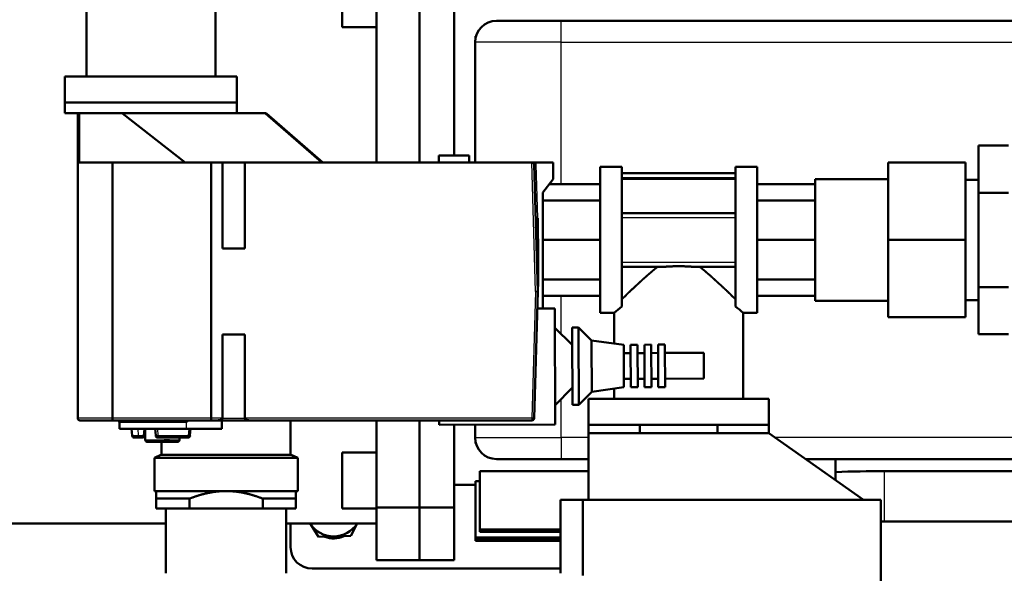
# Model space of a CAD drawing. Extents: x 0 to 594, y 0 to 420.
# Drawn here: x 318 to 364, y 106 to 132 of the extents above; entities that cross this region are included whole.
import ezdxf
from ezdxf.enums import TextEntityAlignment as Align

# ---------------------------------------------------------------- set-up
doc = ezdxf.new("R2010")
doc.units = 0
doc.layers.get('0').update_dxf_attribs({"lineweight": 13})
doc.styles.get("Standard").update_dxf_attribs({"font": 'isocp.shx'})
doc.dimstyles.get("Standard").update_dxf_attribs({"dimtxt": 2.5, "dimasz": 2.5, "dimexe": 1.25, "dimexo": 0.625, "dimtad": 1, "dimtxsty": 'STANDARD', "dimcen": 2.5, "dimadec": 0, "dimazin": 0, "dimtfac": 1, "dimtmove": 0, "dimatfit": 0, "dimfxl": 1, "dimarcsym": 0})

# ---------------------------------------------------------------- blocks, each defined once
blk = doc.blocks.new('*D61')
at = {"color": 7, "lineweight": 25}
for p, q in [((359.821454, 147.500013), (387.488403, 147.500013)), ((386.488403, 64.17024), (386.488403, 144.029956)), ((314.124154, 60.700184), (387.488403, 60.700184))]:
    blk.add_line(p, q, dxfattribs=at)
for points in [[(386.945245, 144.029956), (386.488403, 147.500013), (386.031561, 144.029956)], [(386.031561, 64.17024), (386.488403, 60.700184), (386.945245, 64.17024)]]:
    blk.add_lwpolyline(points, close=True, dxfattribs=at)
for points in [[(386.945245, 144.029956), (386.488403, 147.500013), (386.945245, 144.029956), (386.031561, 144.029956)], [(386.031561, 64.17024), (386.488403, 60.700184), (386.031561, 64.17024), (386.945245, 64.17024)]]:
    blk.add_solid(points, dxfattribs=at)
for s, p, p2 in [(')', (385.488403, 109.875097), (385.488403, 111.275097)), ('434', (385.488403, 100.075097), (385.488403, 108.125097)), ('(', (385.488403, 96.925099), (385.488403, 98.325099))]:
    blk.add_text(s, height=3.5, rotation=90.000003, dxfattribs=at).set_placement(p, p2, align=Align.FIT)
blk = doc.blocks.new('BLOCK258')
at = {"color": 7, "lineweight": 50}
for p, q in [((108.69, 54.25), (108.69, 26.25)), ((146.2, 6.25), (146.2, 50.51)), ((156.2, 50.51), (156.2, 6.25)), ((156.2, 6.25), (156.2, 50.51)), ((164.2, 50.51), (164.2, 7.88)), ((78.69, 49.75), (78.69, 26.25)), ((294.1, 39.25), (189.1, 39.25)), ((169.1, 34.25), (169.1, 6.25)), ((73.69, 26.25), (113.69, 26.25)), ((113.69, 20.25), (73.69, 20.25)), ((73.69, 20.25), (113.69, 20.25)), ((120.26, 17.75), (86.74, 17.75)), ((76.69, -53.25), (76.69, 6.25)), ((84.75, -53.25), (84.75, 6.25)), ((107.69, 6.25), (84.75, 6.25)), ((107.69, -53.25), (107.69, 6.25)), ((110.32, 6.25), (110.32, -13.75)), ((182.3, 6.25), (115.57, 6.25)), ((115.57, 6.25), (115.57, -13.75)), ((183.68, -23.74), (182.82, 5.76)), ((229.7, 3.75), (203.2, 3.75)), ((229.7, 2.43), (203.2, 2.43)), ((184.88, -27.69), (184.88, -0.7)), ((286.2, -0.78), (286.2, -22.72)), ((229.7, -5.5), (203.2, -5.5)), ((183.68, -23.76), (182.82, -53.26)), ((187.63, -27.68), (187.76, -54.68)), ((231.45, -48.75), (231.45, -28.75)), ((195.45, -48.75), (237.45, -48.75)), ((107.75, -53.75), (85.08, -53.75)), ((182.32, -53.75), (116.78, -53.75)), ((146.2, -74.01), (146.2, -53.75)), ((156.2, -53.75), (156.2, -74.01)), ((156.2, -74.01), (156.2, -53.75)), ((160.76, -54.81), (187.76, -54.68)), ((237.45, -54.75), (195.45, -54.75)), ((195.45, -56.75), (237.45, -56.75)), ((237.45, -56.75), (259.45, -72.25)), ((96.4, -61.75), (126.35, -61.75)), ((94.93, -62.45), (127.85, -62.45)), ((245.97, -62.75), (294.1, -62.75)), ((170.2, -65.56), (195.45, -65.56)), ((264.35, -65.56), (304.2, -65.56)), ((127.85, -70.25), (94.55, -70.25)), ((194.16, -72.25), (263.45, -72.25)), ((263.45, -72.25), (263.45, -93.1)), ((97.2, -77.75), (49.07, -77.75)), ((146.2, -77.75), (125.2, -77.75)), ((307.69, -77.25), (263.45, -77.25)), ((188.95, -88.25), (131.2, -88.25))]:
    blk.add_line(p, q, dxfattribs=at)
at = {"color": 7, "lineweight": 50, "ltscale": 0.1625}
for p, q in [((138.2, 37.75), (138.2, 44.25)), ((138.2, -67.75), (138.2, -61.25)), ((138.2, -74.25), (138.2, -67.75))]:
    blk.add_line(p, q, dxfattribs=at)
at = {"color": 7, "lineweight": 50, "ltscale": 0.375}
for p, q in [((174.1, 39.25), (189.1, 39.25)), ((189.1, -62.75), (174.1, -62.75))]:
    blk.add_line(p, q, dxfattribs=at)
at = {"color": 7, "lineweight": 25, "ltscale": 0.036612}
for p, q in [((189.1, 37.79), (189.1, 39.25)), ((189.1, -61.29), (189.1, -62.75))]:
    blk.add_line(p, q, dxfattribs=at)
at = {"color": 7, "lineweight": 50, "ltscale": 0.2}
for p, q in [((138.2, 37.75), (146.2, 37.75)), ((146.2, -61.25), (138.2, -61.25)), ((146.2, -74.25), (138.2, -74.25)), ((164.2, -74.01), (156.2, -74.01)), ((156.2, -86.25), (164.2, -86.25))]:
    blk.add_line(p, q, dxfattribs=at)
at = {"color": 7, "lineweight": 25, "ltscale": 0.088388}
for p, q in [((189.1, 34.25), (189.1, 37.79)), ((189.1, -57.75), (189.1, -61.29))]:
    blk.add_line(p, q, dxfattribs=at)
at = {"color": 7, "lineweight": 50, "ltscale": 0.002501}
for p, q in [((169.2, 35.65), (169.3, 35.65)), ((169.3, -59.15), (169.2, -59.15))]:
    blk.add_line(p, q, dxfattribs=at)
at = {"color": 7, "lineweight": 50, "ltscale": 0.010047}
blk.add_line((169.2, 35.65), (169.2, 35.25), dxfattribs=at)
at = {"color": 7, "lineweight": 25, "ltscale": 0.146447}
for p, q in [((174.96, 34.25), (169.1, 34.25)), ((169.1, -57.75), (174.96, -57.75))]:
    blk.add_line(p, q, dxfattribs=at)
at = {"color": 7, "lineweight": 25, "ltscale": 0.353553}
for p, q in [((189.1, 34.25), (174.96, 34.25)), ((174.96, -57.75), (189.1, -57.75))]:
    blk.add_line(p, q, dxfattribs=at)
at = {"color": 7, "lineweight": 25}
for p, q in [((189.1, 34.25), (294.1, 34.25)), ((189.1, 1.25), (189.1, 34.25)), ((120.26, 17.63), (87.1, 17.63)), ((183.18, -23.75), (182.3, 6.25)), ((203.2, 2.75), (229.7, 2.75)), ((203.2, -6.5), (229.7, -6.5)), ((229.7, -17), (203.2, -17)), ((183.18, -23.75), (182.32, -53.25)), ((107.69, -53.25), (84.75, -53.25)), ((182.32, -53.25), (115.57, -53.25)), ((294.1, -57.75), (238.87, -57.75))]:
    blk.add_line(p, q, dxfattribs=at)
at = {"color": 7, "lineweight": 50, "ltscale": 0.15}
for p, q in [((73.69, 20.25), (73.69, 26.25)), ((113.69, 20.25), (113.69, 26.25)), ((195.45, -54.75), (195.45, -48.75)), ((237.45, -54.75), (237.45, -48.75))]:
    blk.add_line(p, q, dxfattribs=at)
at = {"color": 7, "lineweight": 50, "ltscale": 0.0625}
for p, q in [((73.69, 20.25), (73.69, 17.75)), ((113.69, 20.25), (113.69, 17.75)), ((92.37, -58.25), (92.37, -55.75))]:
    blk.add_line(p, q, dxfattribs=at)
at = {"color": 7, "lineweight": 50, "ltscale": 0.143418}
blk.add_line((73.69, 17.75), (79.42, 17.75), dxfattribs=at)
at = {"color": 7, "lineweight": 50, "ltscale": 0.2875}
for p, q in [((76.69, 17.75), (76.69, 6.25)), ((77, 17.75), (77, 6.25))]:
    blk.add_line(p, q, dxfattribs=at)
at = {"color": 7, "lineweight": 50, "ltscale": 0.18285}
blk.add_line((79.42, 17.75), (86.74, 17.75), dxfattribs=at)
at = {"color": 7, "lineweight": 50, "ltscale": 0.461551}
blk.add_line((101.64, 6.25), (87.1, 17.63), dxfattribs=at)
at = {"color": 7, "lineweight": 25, "ltscale": 0.003066}
blk.add_line((120.26, 17.75), (120.26, 17.63), dxfattribs=at)
at = {"color": 7, "lineweight": 25, "ltscale": 0.433549}
blk.add_line((120.26, 17.63), (133.35, 6.25), dxfattribs=at)
at = {"color": 7, "lineweight": 50, "ltscale": 0.433549}
blk.add_line((120.59, 17.63), (133.68, 6.25), dxfattribs=at)
at = {"color": 7, "lineweight": 50, "ltscale": 0.274241}
for p, q in [((286.2, 10.19), (286.2, -0.78)), ((286.2, -22.72), (286.2, -33.69))]:
    blk.add_line(p, q, dxfattribs=at)
at = {"color": 7, "lineweight": 50, "ltscale": 0.175}
for p, q in [((293.2, 10.19), (286.2, 10.19)), ((167.7, 7.88), (160.7, 7.88)), ((293.2, -0.78), (286.2, -0.78)), ((293.2, -22.72), (286.2, -22.72)), ((293.2, -33.69), (286.2, -33.69))]:
    blk.add_line(p, q, dxfattribs=at)
at = {"color": 7, "lineweight": 50, "ltscale": 0.040745}
for p, q in [((160.7, 7.88), (160.7, 6.25)), ((167.7, 6.25), (167.7, 7.88))]:
    blk.add_line(p, q, dxfattribs=at)
at = {"color": 7, "lineweight": 50, "ltscale": 0.000144}
blk.add_line((76.69, 6.25), (76.69, 6.25), dxfattribs=at)
at = {"color": 7, "lineweight": 50, "ltscale": 0.007771}
blk.add_line((76.69, 6.25), (77, 6.25), dxfattribs=at)
at = {"color": 7, "lineweight": 50, "ltscale": 0.023186}
blk.add_line((77, 6.25), (77.93, 6.25), dxfattribs=at)
at = {"color": 7, "lineweight": 50, "ltscale": 0.170447}
blk.add_line((84.75, 6.25), (77.93, 6.25), dxfattribs=at)
at = {"color": 7, "lineweight": 50, "ltscale": 0.065781}
blk.add_line((110.32, 6.25), (107.69, 6.25), dxfattribs=at)
at = {"color": 7, "lineweight": 50, "ltscale": 0.131264}
for p, q in [((110.32, 6.25), (115.57, 6.25)), ((110.32, -13.75), (115.57, -13.75)), ((110.32, -33.75), (115.57, -33.75))]:
    blk.add_line(p, q, dxfattribs=at)
at = {"color": 7, "lineweight": 50, "ltscale": 0.000367}
blk.add_line((182.32, 6.25), (182.3, 6.25), dxfattribs=at)
at = {"color": 7, "lineweight": 50, "ltscale": 0.012004}
blk.add_line((182.8, 6.25), (182.32, 6.25), dxfattribs=at)
at = {"color": 7, "lineweight": 50, "ltscale": 0.009647}
blk.add_line((183.18, 6.25), (182.8, 6.25), dxfattribs=at)
at = {"color": 7, "lineweight": 25, "ltscale": 0.0125}
for p, q in [((183.32, 5.78), (182.82, 5.76)), ((183.68, -23.74), (183.18, -23.75)), ((183.18, -23.75), (183.68, -23.76)), ((182.32, -53.25), (182.32, -53.75)), ((182.82, -53.26), (182.32, -53.25))]:
    blk.add_line(p, q, dxfattribs=at)
at = {"color": 7, "lineweight": 50, "ltscale": 0.10232}
blk.add_line((187.28, 6.25), (183.18, 6.25), dxfattribs=at)
at = {"color": 7, "lineweight": 25, "ltscale": 0.311896}
blk.add_line((183.68, -6.69), (183.32, 5.78), dxfattribs=at)
at = {"color": 7, "lineweight": 50, "ltscale": 0.097355}
blk.add_line((187.28, 2.36), (187.28, 6.25), dxfattribs=at)
at = {"color": 7, "lineweight": 50, "ltscale": 0.425}
for p, q in [((198.2, 5.25), (198.2, -11.75)), ((203.2, -11.75), (203.2, 5.25)), ((229.7, 5.25), (229.7, -11.75)), ((234.7, -11.75), (234.7, 5.25)), ((265.2, 2.4), (248.2, 2.4)), ((198.2, -11.75), (198.2, -28.75)), ((234.7, -28.75), (234.7, -11.75)), ((265.2, -25.9), (248.2, -25.9)), ((102.7, -74.25), (119.7, -74.25))]:
    blk.add_line(p, q, dxfattribs=at)
at = {"color": 7, "lineweight": 50, "ltscale": 0.125}
for p, q in [((203.2, 5.25), (198.2, 5.25)), ((234.7, 5.25), (229.7, 5.25)), ((164.2, -68.75), (169.2, -68.75))]:
    blk.add_line(p, q, dxfattribs=at)
at = {"color": 7, "lineweight": 50, "ltscale": 0.45}
for p, q in [((265.2, 6.25), (265.2, -11.75)), ((283.2, 6.25), (265.2, 6.25)), ((283.2, -11.75), (283.2, 6.25)), ((265.2, -11.75), (265.2, -29.75)), ((283.2, -11.75), (265.2, -11.75)), ((283.2, -29.75), (283.2, -11.75)), ((283.2, -29.75), (265.2, -29.75))]:
    blk.add_line(p, q, dxfattribs=at)
at = {"color": 7, "lineweight": 50, "ltscale": 0.096985}
blk.add_line((184.88, -0.7), (187.28, 2.36), dxfattribs=at)
at = {"color": 7, "lineweight": 50, "ltscale": 0.35375}
for p, q in [((248.2, -11.75), (248.2, 2.4)), ((248.2, -25.9), (248.2, -11.75))]:
    blk.add_line(p, q, dxfattribs=at)
at = {"color": 7, "lineweight": 50, "ltscale": 0.294744}
blk.add_line((198.2, 1.25), (186.41, 1.25), dxfattribs=at)
at = {"color": 7, "lineweight": 50, "ltscale": 0.3375}
for p, q in [((248.2, 1.25), (234.7, 1.25)), ((248.2, -2.56), (234.7, -2.56)), ((248.2, -11.75), (234.7, -11.75)), ((248.2, -20.94), (234.7, -20.94)), ((248.2, -24.75), (234.7, -24.75))]:
    blk.add_line(p, q, dxfattribs=at)
at = {"color": 7, "lineweight": 50, "ltscale": 0.09519}
for p, q in [((248.2, -2.56), (248.2, 1.25)), ((248.2, -24.75), (248.2, -20.94))]:
    blk.add_line(p, q, dxfattribs=at)
at = {"color": 7, "lineweight": 50, "ltscale": 0.075}
for p, q in [((286.2, 2.25), (283.2, 2.25)), ((286.2, -25.75), (283.2, -25.75))]:
    blk.add_line(p, q, dxfattribs=at)
at = {"color": 7, "lineweight": 50, "ltscale": 0.332904}
for p, q in [((198.2, -2.56), (184.88, -2.56)), ((198.2, -11.75), (184.88, -11.75)), ((198.2, -20.94), (184.88, -20.94))]:
    blk.add_line(p, q, dxfattribs=at)
at = {"color": 7, "lineweight": 50, "ltscale": 0.22981}
for p, q in [((248.2, -11.75), (248.2, -2.56)), ((248.2, -20.94), (248.2, -11.75))]:
    blk.add_line(p, q, dxfattribs=at)
at = {"color": 7, "lineweight": 25, "ltscale": 0.426105}
blk.add_line((183.68, -23.74), (183.68, -6.69), dxfattribs=at)
at = {"color": 7, "lineweight": 50, "ltscale": 0.386945}
for p, q in [((203.2, -27.23), (203.2, -11.75)), ((229.7, -11.75), (229.7, -27.23))]:
    blk.add_line(p, q, dxfattribs=at)
at = {"color": 7, "lineweight": 50, "ltscale": 0.235236}
for p, q in [((203.2, -18), (212.61, -18)), ((220.29, -18), (229.7, -18))]:
    blk.add_line(p, q, dxfattribs=at)
at = {"color": 7, "lineweight": 50, "ltscale": 0.057009}
blk.add_line((183.75, -21.48), (183.68, -23.76), dxfattribs=at)
at = {"color": 7, "lineweight": 50, "ltscale": 0.332903}
blk.add_line((198.2, -24.75), (184.88, -24.75), dxfattribs=at)
at = {"color": 7, "lineweight": 25, "ltscale": 0.221577}
blk.add_line((189.1, -33.61), (189.1, -24.75), dxfattribs=at)
at = {"color": 7, "lineweight": 50, "ltscale": 0.035477}
for p, q in [((203.2, -25.56), (204.23, -24.58)), ((228.67, -24.58), (229.7, -25.56))]:
    blk.add_line(p, q, dxfattribs=at)
at = {"color": 7, "lineweight": 50, "ltscale": 0.101587}
blk.add_line((183.57, -27.7), (187.63, -27.68), dxfattribs=at)
at = {"color": 7, "lineweight": 50, "ltscale": 0.08125}
for p, q in [((201.45, -28.75), (198.2, -28.75)), ((234.7, -28.75), (231.45, -28.75))]:
    blk.add_line(p, q, dxfattribs=at)
at = {"color": 7, "lineweight": 50, "ltscale": 0.177614}
blk.add_line((201.45, -35.85), (201.45, -28.75), dxfattribs=at)
at = {"color": 7, "lineweight": 50, "ltscale": 0.4875}
for p, q in [((110.32, -53.25), (110.32, -33.75)), ((115.57, -53.25), (115.57, -33.75))]:
    blk.add_line(p, q, dxfattribs=at)
at = {"color": 7, "lineweight": 50, "ltscale": 0.141421}
for p, q in [((191.67, -36.16), (187.65, -32.18)), ((191.72, -46.16), (187.74, -50.18))]:
    blk.add_line(p, q, dxfattribs=at)
at = {"color": 7, "lineweight": 50, "ltscale": 0.0375}
for p, q in [((191.65, -32.16), (193.15, -32.15)), ((191.74, -50.16), (193.24, -50.15)), ((86.37, -54.25), (86.37, -55.75))]:
    blk.add_line(p, q, dxfattribs=at)
at = {"color": 7, "lineweight": 50, "ltscale": 0.027544}
for p, q in [((191.66, -33.26), (191.65, -32.16)), ((193.15, -32.15), (193.16, -33.26))]:
    blk.add_line(p, q, dxfattribs=at)
at = {"color": 7, "lineweight": 50, "ltscale": 0.422456}
for p, q in [((191.74, -50.16), (191.66, -33.26)), ((193.16, -33.26), (193.24, -50.15))]:
    blk.add_line(p, q, dxfattribs=at)
at = {"color": 7, "lineweight": 50, "ltscale": 0.106066}
for p, q in [((196.17, -35.14), (193.15, -32.15)), ((196.23, -47.14), (193.24, -50.15))]:
    blk.add_line(p, q, dxfattribs=at)
at = {"color": 7, "lineweight": 50, "ltscale": 0.018363}
blk.add_line((196.17, -35.14), (196.17, -35.87), dxfattribs=at)
at = {"color": 7, "lineweight": 50, "ltscale": 0.189343}
for p, q in [((203.67, -36.16), (196.17, -35.14)), ((203.72, -46.05), (196.23, -47.14))]:
    blk.add_line(p, q, dxfattribs=at)
at = {"color": 7, "lineweight": 50, "ltscale": 0.281637}
blk.add_line((196.17, -35.87), (196.23, -47.14), dxfattribs=at)
at = {"color": 7, "lineweight": 50, "ltscale": 0.015137}
for p, q in [((203.68, -36.76), (203.67, -36.16)), ((205.28, -36.75), (205.27, -36.15)), ((206.88, -36.75), (206.87, -36.14)), ((208.48, -36.74), (208.47, -36.13)), ((210.08, -36.73), (210.07, -36.12)), ((211.68, -36.72), (211.67, -36.12)), ((213.27, -36.71), (213.27, -36.11))]:
    blk.add_line(p, q, dxfattribs=at)
at = {"color": 7, "lineweight": 50, "ltscale": 0.04}
for p, q in [((205.27, -36.15), (206.87, -36.14)), ((208.47, -36.13), (210.07, -36.12)), ((211.67, -36.12), (213.27, -36.11)), ((203.68, -38.1), (205.28, -38.09)), ((206.88, -38.09), (208.48, -38.08)), ((210.08, -38.07), (211.68, -38.06)), ((203.71, -44.1), (205.31, -44.09)), ((206.91, -44.09), (208.51, -44.08)), ((210.11, -44.07), (211.71, -44.06)), ((205.32, -46.04), (206.92, -46.03)), ((208.52, -46.02), (210.12, -46.02)), ((211.72, -46.01), (213.32, -46))]:
    blk.add_line(p, q, dxfattribs=at)
at = {"color": 7, "lineweight": 50, "ltscale": 0.23216}
for p, q in [((203.72, -46.05), (203.68, -36.76)), ((205.32, -46.04), (205.28, -36.75)), ((206.92, -46.03), (206.88, -36.75)), ((208.52, -46.02), (208.48, -36.74)), ((210.12, -46.02), (210.08, -36.73)), ((211.72, -46.01), (211.68, -36.72)), ((213.32, -46), (213.27, -36.71))]:
    blk.add_line(p, q, dxfattribs=at)
at = {"color": 7, "lineweight": 50, "ltscale": 0.225}
for p, q in [((213.28, -38.05), (222.28, -38.01)), ((213.31, -44.05), (222.31, -44.01))]:
    blk.add_line(p, q, dxfattribs=at)
at = {"color": 7, "lineweight": 50, "ltscale": 0.009181}
blk.add_line((222.28, -38.38), (222.28, -38.01), dxfattribs=at)
at = {"color": 7, "lineweight": 50, "ltscale": 0.140819}
blk.add_line((222.31, -44.01), (222.28, -38.38), dxfattribs=at)
at = {"color": 7, "lineweight": 50, "ltscale": 0.059294}
blk.add_line((201.45, -48.75), (201.45, -46.38), dxfattribs=at)
at = {"color": 7, "lineweight": 25, "ltscale": 0.223543}
blk.add_line((189.1, -57.75), (189.1, -48.81), dxfattribs=at)
at = {"color": 7, "lineweight": 25, "ltscale": 0.201549}
blk.add_line((84.75, -53.25), (76.69, -53.25), dxfattribs=at)
at = {"color": 7, "lineweight": 50, "ltscale": 0.197441}
blk.add_line((85.08, -53.75), (77.19, -53.75), dxfattribs=at)
at = {"color": 7, "lineweight": 25, "ltscale": 0.25}
blk.add_line((96.37, -54.25), (86.37, -54.25), dxfattribs=at)
at = {"color": 7, "lineweight": 25, "ltscale": 0.13417}
blk.add_line((101.73, -54.25), (96.37, -54.25), dxfattribs=at)
at = {"color": 7, "lineweight": 25, "ltscale": 0.040923}
blk.add_line((101.89, -54.11), (101.89, -55.75), dxfattribs=at)
at = {"color": 7, "lineweight": 50, "ltscale": 0.004711}
blk.add_line((102.2, -53.91), (102.04, -54.01), dxfattribs=at)
at = {"color": 7, "lineweight": 50, "ltscale": 0.003542}
blk.add_line((107.61, -53.75), (107.75, -53.75), dxfattribs=at)
at = {"color": 7, "lineweight": 25, "ltscale": 0.065781}
blk.add_line((110.32, -53.25), (107.69, -53.25), dxfattribs=at)
at = {"color": 7, "lineweight": 50, "ltscale": 0.033958}
blk.add_line((109.11, -53.75), (107.75, -53.75), dxfattribs=at)
at = {"color": 7, "lineweight": 50, "ltscale": 0.19162}
blk.add_line((109.11, -53.75), (116.78, -53.75), dxfattribs=at)
at = {"color": 7, "lineweight": 50, "ltscale": 0.050001}
blk.add_line((110.19, -53.75), (110.19, -55.75), dxfattribs=at)
at = {"color": 7, "lineweight": 25, "ltscale": 0.131264}
blk.add_line((110.32, -53.25), (115.57, -53.25), dxfattribs=at)
at = {"color": 7, "lineweight": 50, "ltscale": 0.200002}
blk.add_line((126.2, -61.75), (126.2, -53.75), dxfattribs=at)
at = {"color": 7, "lineweight": 50, "ltscale": 0.02657}
blk.add_line((160.76, -53.75), (160.76, -54.81), dxfattribs=at)
at = {"color": 7, "lineweight": 50, "ltscale": 0.480401}
blk.add_line((164.2, -54.8), (164.2, -74.01), dxfattribs=at)
at = {"color": 7, "lineweight": 50, "ltscale": 0.074458}
blk.add_line((169.1, -54.77), (169.1, -57.75), dxfattribs=at)
at = {"color": 7, "lineweight": 50, "ltscale": 0.05}
for p, q in [((195.45, -54.75), (195.45, -56.75)), ((207.45, -54.75), (207.45, -56.75)), ((225.45, -54.75), (225.45, -56.75)), ((237.45, -54.75), (237.45, -56.75))]:
    blk.add_line(p, q, dxfattribs=at)
at = {"color": 7, "lineweight": 50, "ltscale": 0.3}
for p, q in [((207.45, -54.75), (195.45, -54.75)), ((225.45, -54.75), (237.45, -54.75))]:
    blk.add_line(p, q, dxfattribs=at)
at = {"color": 7, "lineweight": 50, "ltscale": 0.388018}
blk.add_line((86.37, -55.75), (101.89, -55.75), dxfattribs=at)
at = {"color": 7, "lineweight": 50, "ltscale": 0.038737}
for p, q in [((89.35, -57.29), (89.21, -55.75)), ((92.06, -57.29), (92.2, -55.75)), ((92.18, -57.29), (92.31, -55.75)), ((94.83, -57.29), (94.69, -55.75)), ((102.54, -57.29), (102.68, -55.75)), ((102.79, -57.29), (102.93, -55.75))]:
    blk.add_line(p, q, dxfattribs=at)
at = {"color": 7, "lineweight": 25, "ltscale": 0.038674}
blk.add_line((90.84, -57.29), (90.73, -55.75), dxfattribs=at)
at = {"color": 7, "lineweight": 25, "ltscale": 0.038596}
blk.add_line((95.38, -57.29), (95.35, -55.75), dxfattribs=at)
at = {"color": 7, "lineweight": 50, "ltscale": 0.207496}
blk.add_line((101.89, -55.75), (110.19, -55.75), dxfattribs=at)
at = {"color": 7, "lineweight": 25, "ltscale": 0.038721}
blk.add_line((102.5, -57.29), (102.63, -55.75), dxfattribs=at)
at = {"color": 7, "lineweight": 50, "ltscale": 0.3875}
blk.add_line((195.45, -56.75), (195.45, -72.25), dxfattribs=at)
at = {"color": 7, "lineweight": 25, "ltscale": 0.037219}
blk.add_line((89.35, -57.29), (90.84, -57.29), dxfattribs=at)
at = {"color": 7, "lineweight": 50, "ltscale": 0.034199}
blk.add_line((89.84, -57.75), (91.21, -57.75), dxfattribs=at)
at = {"color": 7, "lineweight": 25, "ltscale": 0.022714}
blk.add_line((90.84, -57.29), (91.74, -57.29), dxfattribs=at)
at = {"color": 7, "lineweight": 50, "ltscale": 0.006544}
blk.add_line((91.21, -57.75), (91.47, -57.75), dxfattribs=at)
at = {"color": 7, "lineweight": 50, "ltscale": 0.002313}
blk.add_line((91.47, -57.75), (91.57, -57.75), dxfattribs=at)
at = {"color": 7, "lineweight": 50, "ltscale": 0.001455}
blk.add_line((91.57, -57.75), (91.62, -57.75), dxfattribs=at)
at = {"color": 7, "lineweight": 50, "ltscale": 0.001325}
blk.add_line((91.62, -57.75), (91.68, -57.75), dxfattribs=at)
at = {"color": 7, "lineweight": 25, "ltscale": 0.008029}
blk.add_line((91.74, -57.29), (92.06, -57.29), dxfattribs=at)
at = {"color": 7, "lineweight": 25, "ltscale": 0.002784}
blk.add_line((92.06, -57.29), (92.18, -57.29), dxfattribs=at)
at = {"color": 7, "lineweight": 25, "ltscale": 0.1}
for p, q in [((92.37, -58.25), (96.37, -58.25)), ((96.37, -58.25), (100.37, -58.25))]:
    blk.add_line(p, q, dxfattribs=at)
at = {"color": 7, "lineweight": 50, "ltscale": 0.0875}
for p, q in [((92.87, -58.75), (96.37, -58.75)), ((96.37, -58.75), (99.87, -58.75))]:
    blk.add_line(p, q, dxfattribs=at)
at = {"color": 7, "lineweight": 25, "ltscale": 0.011359}
blk.add_line((94.83, -57.29), (95.28, -57.29), dxfattribs=at)
at = {"color": 7, "lineweight": 25, "ltscale": 0.002341}
blk.add_line((95.28, -57.29), (95.38, -57.29), dxfattribs=at)
at = {"color": 7, "lineweight": 50, "ltscale": 0.003213}
blk.add_line((95.33, -57.75), (95.46, -57.75), dxfattribs=at)
at = {"color": 7, "lineweight": 25, "ltscale": 0.033268}
blk.add_line((95.38, -57.29), (96.71, -57.29), dxfattribs=at)
at = {"color": 7, "lineweight": 50, "ltscale": 0.000675}
blk.add_line((95.46, -57.75), (95.48, -57.75), dxfattribs=at)
at = {"color": 7, "lineweight": 50, "ltscale": 0.030569}
blk.add_line((95.48, -57.75), (96.71, -57.75), dxfattribs=at)
at = {"color": 7, "lineweight": 50, "ltscale": 0.075002}
blk.add_line((96.2, -61.75), (96.2, -58.75), dxfattribs=at)
at = {"color": 7, "lineweight": 25, "ltscale": 0.14489}
blk.add_line((96.71, -57.29), (102.5, -57.29), dxfattribs=at)
at = {"color": 7, "lineweight": 50, "ltscale": 0.133134}
blk.add_line((96.71, -57.75), (102.03, -57.75), dxfattribs=at)
at = {"color": 7, "lineweight": 25, "ltscale": 0.032263}
blk.add_line((98.05, -58.25), (96.76, -58.25), dxfattribs=at)
at = {"color": 7, "lineweight": 50, "ltscale": 0.0125}
blk.add_line((100.37, -58.25), (100.37, -57.75), dxfattribs=at)
at = {"color": 7, "lineweight": 50, "ltscale": 0.003465}
blk.add_line((101.99, -57.75), (102.13, -57.75), dxfattribs=at)
at = {"color": 7, "lineweight": 50, "ltscale": 0.000282}
blk.add_line((102.03, -57.75), (102.04, -57.75), dxfattribs=at)
at = {"color": 7, "lineweight": 50, "ltscale": 0.00421}
blk.add_line((102.13, -57.75), (102.3, -57.75), dxfattribs=at)
at = {"color": 7, "lineweight": 25, "ltscale": 0.000977}
blk.add_line((102.5, -57.29), (102.54, -57.29), dxfattribs=at)
at = {"color": 7, "lineweight": 25, "ltscale": 0.006286}
blk.add_line((102.54, -57.29), (102.79, -57.29), dxfattribs=at)
at = {"color": 7, "lineweight": 50, "ltscale": 0.010048}
blk.add_line((169.2, -58.75), (169.2, -59.15), dxfattribs=at)
at = {"color": 7, "lineweight": 25, "ltscale": 0.158752}
blk.add_line((195.45, -57.75), (189.1, -57.75), dxfattribs=at)
at = {"color": 7, "lineweight": 50, "ltscale": 0.041377}
for p, q in [((96.05, -61.75), (94.55, -62.45)), ((126.35, -61.75), (127.85, -62.45))]:
    blk.add_line(p, q, dxfattribs=at)
at = {"color": 7, "lineweight": 50, "ltscale": 0.008698}
blk.add_line((96.05, -61.75), (96.4, -61.75), dxfattribs=at)
at = {"color": 7, "lineweight": 50, "ltscale": 0.00956}
blk.add_line((94.55, -62.45), (94.93, -62.45), dxfattribs=at)
at = {"color": 7, "lineweight": 50, "ltscale": 0.195013}
for p, q in [((94.55, -70.25), (94.55, -62.45)), ((127.85, -70.25), (127.85, -62.45))]:
    blk.add_line(p, q, dxfattribs=at)
at = {"color": 7, "lineweight": 50, "ltscale": 0.158752}
blk.add_line((189.1, -62.75), (195.45, -62.75), dxfattribs=at)
at = {"color": 7, "lineweight": 50, "ltscale": 0.00109}
blk.add_line((246.03, -62.79), (246.03, -62.75), dxfattribs=at)
at = {"color": 7, "lineweight": 50, "ltscale": 0.123121}
blk.add_line((252.96, -67.67), (252.96, -62.75), dxfattribs=at)
at = {"color": 7, "lineweight": 50, "ltscale": 0.340444}
blk.add_line((170.2, -79.18), (170.2, -65.56), dxfattribs=at)
at = {"color": 7, "lineweight": 25, "ltscale": 0.292236}
blk.add_line((264.35, -77.25), (264.35, -65.56), dxfattribs=at)
at = {"color": 7, "lineweight": 50, "ltscale": 0.025}
blk.add_line((169.2, -67.87), (170.2, -67.87), dxfattribs=at)
at = {"color": 7, "lineweight": 50, "ltscale": 0.329152}
blk.add_line((169.2, -81.03), (169.2, -67.87), dxfattribs=at)
at = {"color": 7, "lineweight": 50, "ltscale": 0.0425}
for p, q in [((94.95, -71.95), (94.95, -70.25)), ((127.45, -71.95), (127.45, -70.25))]:
    blk.add_line(p, q, dxfattribs=at)
at = {"color": 7, "lineweight": 50, "ltscale": 0.0575}
for p, q in [((94.95, -74.25), (94.95, -71.95)), ((102.7, -74.25), (102.7, -71.95)), ((119.7, -71.95), (119.7, -74.25)), ((127.45, -74.25), (127.45, -71.95))]:
    blk.add_line(p, q, dxfattribs=at)
at = {"color": 7, "lineweight": 50, "ltscale": 0.19375}
for p, q in [((102.7, -71.95), (94.95, -71.95)), ((127.45, -71.95), (119.7, -71.95))]:
    blk.add_line(p, q, dxfattribs=at)
at = {"color": 7, "lineweight": 50, "ltscale": 0.130164}
blk.add_line((188.95, -72.25), (194.16, -72.25), dxfattribs=at)
at = {"color": 7, "lineweight": 50, "ltscale": 0.427244}
blk.add_line((188.95, -72.25), (188.95, -89.34), dxfattribs=at)
at = {"color": 7, "lineweight": 50, "ltscale": 0.440242}
blk.add_line((194.16, -72.25), (194.16, -89.86), dxfattribs=at)
at = {"color": 7, "lineweight": 50, "ltscale": 0.05625}
for p, q in [((97.2, -74.25), (94.95, -74.25)), ((127.45, -74.25), (125.2, -74.25))]:
    blk.add_line(p, q, dxfattribs=at)
at = {"color": 7, "lineweight": 50, "ltscale": 0.377244}
for p, q in [((97.2, -74.25), (97.2, -89.34)), ((125.2, -74.25), (125.2, -89.34))]:
    blk.add_line(p, q, dxfattribs=at)
at = {"color": 7, "lineweight": 50, "ltscale": 0.053866}
blk.add_line((97.2, -74.25), (99.35, -74.25), dxfattribs=at)
at = {"color": 7, "lineweight": 50, "ltscale": 0.083634}
blk.add_line((102.7, -74.25), (99.35, -74.25), dxfattribs=at)
at = {"color": 7, "lineweight": 50, "ltscale": 0.083661}
blk.add_line((123.05, -74.25), (119.7, -74.25), dxfattribs=at)
at = {"color": 7, "lineweight": 50, "ltscale": 0.053839}
blk.add_line((123.05, -74.25), (125.2, -74.25), dxfattribs=at)
at = {"color": 7, "lineweight": 50, "ltscale": 0.305951}
for p, q in [((146.2, -86.25), (146.2, -74.01)), ((156.2, -74.01), (156.2, -86.25)), ((156.2, -86.25), (156.2, -74.01)), ((164.2, -74.01), (164.2, -86.25))]:
    blk.add_line(p, q, dxfattribs=at)
at = {"color": 7, "lineweight": 50, "ltscale": 0.25}
for p, q in [((156.2, -74.01), (146.2, -74.01)), ((146.2, -86.25), (156.2, -86.25))]:
    blk.add_line(p, q, dxfattribs=at)
at = {"color": 7, "lineweight": 50, "ltscale": 0.137501}
blk.add_line((126.2, -83.25), (126.2, -77.75), dxfattribs=at)
at = {"color": 7, "lineweight": 50, "ltscale": 0.092394}
blk.add_line((132.68, -80.88), (130.72, -77.75), dxfattribs=at)
at = {"color": 7, "lineweight": 50, "ltscale": 0.080919}
blk.add_line((141.7, -77.75), (140.18, -80.61), dxfattribs=at)
at = {"color": 7, "lineweight": 50, "ltscale": 0.011904}
blk.add_line((170.2, -79.18), (170.2, -79.65), dxfattribs=at)
at = {"color": 7, "lineweight": 50, "ltscale": 0.468753}
for p, q in [((170.2, -79.18), (188.95, -79.18)), ((188.95, -79.65), (170.2, -79.65))]:
    blk.add_line(p, q, dxfattribs=at)
at = {"color": 7, "lineweight": 50, "ltscale": 0.093819}
for p, q in [((136.43, -80.75), (132.68, -80.88)), ((140.18, -80.61), (136.43, -80.75))]:
    blk.add_line(p, q, dxfattribs=at)
at = {"color": 7, "lineweight": 50, "ltscale": 0.493753}
blk.add_line((169.2, -81.03), (188.95, -81.03), dxfattribs=at)
at = {"color": 7, "lineweight": 50, "ltscale": 0.003425}
blk.add_line((169.2, -81.03), (169.2, -81.17), dxfattribs=at)
at = {"color": 7, "lineweight": 50, "ltscale": 0.002476}
blk.add_line((169.2, -81.17), (169.2, -81.27), dxfattribs=at)
at = {"color": 7, "lineweight": 50, "ltscale": 0.011961}
blk.add_line((169.2, -81.75), (169.2, -81.27), dxfattribs=at)
at = {"color": 7, "lineweight": 50, "ltscale": 0.493754}
for p, q in [((188.95, -81.27), (169.2, -81.27)), ((169.2, -81.75), (188.95, -81.75)), ((169.2, -81.75), (188.95, -81.75))]:
    blk.add_line(p, q, dxfattribs=at)
at = {"color": 7, "lineweight": 50, "ltscale": 8.7e-05}
blk.add_line((169.2, -81.75), (169.2, -81.75), dxfattribs=at)
at = {"color": 7, "lineweight": 50}
for centre, radius, start, end in [((174.1, 34.25), 5, 90, 180), ((86.74, 17.16), 0.593, 52.5384, 90.3808), ((120.26, 17.25), 0.5, 49, 90), ((182.32, 5.75), 0.5, 1.6796, 90), ((183.18, -23.75), 0.5, 358.3204, 361.6796), ((307.95, -149.4), 160.93, 130.6088, 131.4346), ((125.02, -149.32), 160.83, 48.5653, 49.3916), ((77.19, -53.25), 0.5, 180, 270), ((85.87, -54.25), 0.5, 360, 90), ((102.38, -54.83), 0.868, 124.7315, 138.3669), ((103.7, -56.67), 3.14, 122.0235, 125.3892), ((182.32, -53.25), 0.5, 270, 358.3204), ((89.84, -57.25), 0.5, 185, 270), ((91.57, -57.25), 0.5, 269.9687, 354.9908), ((91.68, -57.25), 0.5, 270.0092, 354.9908), ((92.87, -58.25), 0.5, 180, 270), ((95.33, -57.25), 0.5, 185.0098, 270.2613), ((99.87, -58.25), 0.5, 270, 0), ((102.04, -57.25), 0.5, 269.7766, 354.9904), ((102.3, -57.25), 0.5, 269.6973, 354.9888), ((174.1, -57.75), 5, 180, 270), ((264.47, -375.63), 310.07, 90.0224, 92.1289), ((136.2, -74.25), 6.5, 212.5784, 327.4216), ((136.2, -76.25), 5, 246.1968, 297.8825), ((131.2, -83.25), 5, 180, 270)]:
    blk.add_arc(centre, radius, start, end, dxfattribs=at)
at = {"color": 7, "lineweight": 25}
for centre, radius, start, end in [((182.32, 5.75), 1, 1.6796, 30), ((102.2, -53.6), 0.443, 234.5715, 249.3777)]:
    blk.add_arc(centre, radius, start, end, dxfattribs=at)
for centre, major_axis, ratio, start_param, end_param in [((120.26, 17.25), (-0.328, -0.377), 0.602403, 3.141593, 4.106386), ((102.16, -54.25), (0, 0.5), 0.552072, 6.283185, 7.229196), ((91.21, -57.25), (0, -0.5), 0.757476, 4.799655, 6.283185), ((91.62, -57.25), (0, -0.5), 0.73704, 6.283185, 6.729235), ((95.48, -57.25), (0, -0.5), 0.216783, 4.799655, 6.283185), ((102.03, -57.25), (0, -0.5), 0.944134, 6.283185, 7.766715)]:
    blk.add_ellipse(centre, major_axis=major_axis, ratio=ratio, start_param=start_param, end_param=end_param, dxfattribs=at)
at = {"color": 7, "lineweight": 50}
for points, degree, knots in [([(183.75, -21.48), (183.75, -21.31), (183.76, -21.14), (183.76, -20.97), (183.77, -20.62), (183.77, -20.27), (183.78, -20.12), (183.78, -19.64), (183.78, -19.17), (183.78, -18.94), (183.79, -18.37), (183.78, -17.79), (183.78, -17.51), (183.78, -16.93), (183.78, -16.36), (183.78, -16.06), (183.78, -15.47), (183.77, -14.87), (183.77, -14.57), (183.76, -13.88), (183.76, -13.19), (183.75, -12.79), (183.74, -11.81), (183.73, -10.82), (183.72, -10.23), (183.71, -9.23), (183.7, -8.22), (183.7, -7.81), (183.69, -7.37), (183.69, -6.93), (183.69, -6.9), (183.68, -6.84), (183.68, -6.78), (183.68, -6.75), (183.68, -6.72), (183.68, -6.69)], 5, [0, 0, 0, 0, 0, 0, 1.222631, 1.222631, 1.222631, 2.484127, 2.484127, 2.484127, 4.563036, 4.563036, 4.563036, 6.550529, 6.550529, 6.550529, 8.645567, 8.645567, 8.645567, 10.740605, 10.740605, 10.740605, 13.536362, 13.536362, 13.536362, 17.717841, 17.717841, 17.717841, 20.629175, 20.629175, 20.629175, 20.837127, 20.837127, 20.837127, 21.04508, 21.04508, 21.04508, 21.04508, 21.04508, 21.04508]), ([(204.23, -24.58), (204.57, -24.25), (204.93, -23.91), (205.31, -23.55), (205.97, -22.93), (206.66, -22.29), (206.95, -22.02), (207.53, -21.48), (208.12, -20.95), (208.42, -20.67), (208.89, -20.26), (209.36, -19.84), (209.52, -19.71), (210.01, -19.28), (210.52, -18.85), (210.87, -18.56), (211.22, -18.28), (211.57, -18)], 5, [0, 0, 0, 0, 0, 0, 5.471734, 5.471734, 5.471734, 9.236529, 9.236529, 9.236529, 13.051085, 13.051085, 13.051085, 15.003563, 15.003563, 15.003563, 18.990617, 18.990617, 18.990617, 18.990617, 18.990617, 18.990617]), ([(212.61, -18), (213.06, -18), (213.52, -17.98), (213.98, -17.96), (214.76, -17.91), (215.53, -17.88), (215.84, -17.87), (216.15, -17.87), (216.45, -17.87)], 5, [0, 0, 0, 0, 0, 0, 4.016658, 4.016658, 4.016658, 6.702124, 6.702124, 6.702124, 6.702124, 6.702124, 6.702124]), ([(216.45, -17.87), (216.75, -17.87), (217.06, -17.87), (217.37, -17.88), (218.14, -17.91), (218.91, -17.96), (219.38, -17.98), (219.84, -18), (220.29, -18)], 5, [0, 0, 0, 0, 0, 0, 2.676299, 2.676299, 2.676299, 6.702184, 6.702184, 6.702184, 6.702184, 6.702184, 6.702184]), ([(221.33, -18), (221.68, -18.27), (222.02, -18.55), (222.36, -18.83), (223.02, -19.39), (223.67, -19.96), (223.98, -20.23), (224.6, -20.79), (225.2, -21.33), (225.5, -21.61), (226.08, -22.14), (226.65, -22.67), (226.94, -22.94), (227.47, -23.44), (227.97, -23.91), (228.21, -24.14), (228.45, -24.37), (228.67, -24.58)], 5, [0, 0, 0, 0, 0, 0, 3.914324, 3.914324, 3.914324, 7.816136, 7.816136, 7.816136, 11.635762, 11.635762, 11.635762, 15.37233, 15.37233, 15.37233, 18.973932, 18.973932, 18.973932, 18.973932, 18.973932, 18.973932]), ([(85.08, -53.75), (85.05, -53.75), (85.02, -53.74), (84.99, -53.73), (84.91, -53.69), (84.84, -53.61), (84.81, -53.55), (84.77, -53.46), (84.75, -53.35), (84.75, -53.32), (84.75, -53.28), (84.75, -53.25)], 5, [0, 0, 0, 0, 0, 0, 0.383297, 0.383297, 0.383297, 1.056031, 1.056031, 1.056031, 1.342556, 1.342556, 1.342556, 1.342556, 1.342556, 1.342556]), ([(102.78, -53.75), (102.76, -53.75), (102.71, -53.75), (102.64, -53.76), (102.58, -53.77), (102.53, -53.78), (102.48, -53.79), (102.45, -53.8), (102.4, -53.81), (102.36, -53.83), (102.32, -53.84), (102.27, -53.87), (102.23, -53.89), (102.21, -53.9), (102.2, -53.91)], 3, [0, 0, 0, 0, 0.0695949, 0.1397644, 0.2052254, 0.2707811, 0.2969338, 0.3405238, 0.3839317, 0.4270821, 0.4698971, 0.5321047, 0.5724182, 0.6121485, 0.6121485, 0.6121485, 0.6121485]), ([(107.75, -53.75), (107.74, -53.75), (107.73, -53.74), (107.72, -53.71), (107.71, -53.63), (107.69, -53.5), (107.69, -53.42), (107.69, -53.34), (107.69, -53.25)], 5, [0, 0, 0, 0, 0, 0, 0.614728, 0.614728, 0.614728, 1.473432, 1.473432, 1.473432, 1.473432, 1.473432, 1.473432]), ([(109.11, -53.75), (109.34, -53.75), (109.57, -53.73), (109.8, -53.68), (110.1, -53.57), (110.27, -53.41), (110.3, -53.36), (110.32, -53.3), (110.32, -53.25)], 5, [0, 0, 0, 0, 0, 0, 2.169616, 2.169616, 2.169616, 3.013608, 3.013608, 3.013608, 3.013608, 3.013608, 3.013608]), ([(116.78, -53.75), (116.54, -53.75), (116.31, -53.73), (116.08, -53.68), (115.79, -53.57), (115.62, -53.41), (115.59, -53.36), (115.57, -53.3), (115.57, -53.25)], 5, [0, 0, 0, 0, 0, 0, 2.169616, 2.169616, 2.169616, 3.013608, 3.013608, 3.013608, 3.013608, 3.013608, 3.013608])]:
    blk.add_open_spline(points, degree=degree, knots=knots, dxfattribs=at)
at = {"color": 7, "lineweight": 25}
for points, knots in [([(101.73, -54.25), (101.73, -54.22), (101.74, -54.19), (101.75, -54.16), (101.78, -54.1), (101.83, -54.04), (101.86, -54.01), (101.9, -53.98), (101.94, -53.96)], [0, 0, 0, 0, 0, 0, 0.2595267, 0.2595267, 0.2595267, 0.6534505, 0.6534505, 0.6534505, 0.6534505, 0.6534505, 0.6534505]), ([(101.94, -53.96), (102.05, -53.88), (102.19, -53.83), (102.32, -53.79), (102.5, -53.76), (102.67, -53.75), (102.71, -53.75), (102.75, -53.75), (102.78, -53.75)], [0, 0, 0, 0, 0, 0, 1.227731, 1.227731, 1.227731, 1.538112, 1.538112, 1.538112, 1.538112, 1.538112, 1.538112])]:
    blk.add_open_spline(points, degree=5, knots=knots, dxfattribs=at)
at = {"color": 7, "lineweight": 50}
for points in [[(102.7, -71.95), (104.16, -71.38), (105.59, -70.92), (107, -70.58), (108.39, -70.35), (109.77, -70.25)], [(119.7, -71.95), (118.23, -71.38), (116.79, -70.92), (115.38, -70.57), (113.98, -70.35), (112.59, -70.25)]]:
    blk.add_open_spline(points, degree=5, dxfattribs=at)

msp = doc.modelspace()

# ---------------------------------------------------------------- block references
at = {"lineweight": 0, "xscale": 0.2, "yscale": 0.2, "zscale": 0.2}
msp.add_blockref('BLOCK258', (305.1816, 123.95), dxfattribs=at)

# ---------------------------------------------------------------- dimensions: what is measured, and where the dimension line sits
at = {"color": 0, "lineweight": 0}
dim = msp.add_linear_dim(base=(386.4884, 60.7002), p1=(359.8215, 147.5), p2=(314.1242, 60.7002), angle=269.99857, text='(<>)', dimstyle='STANDARD', override={"dimlfac": 5}, dxfattribs=at)
dim.commit()
dim.dimension.update_dxf_attribs({"geometry": '*D61', "text_midpoint": (386.4884, 104.1001), "dimtype": 160, "oblique_angle": 89.99952})

doc.saveas('drawing.dxf')
